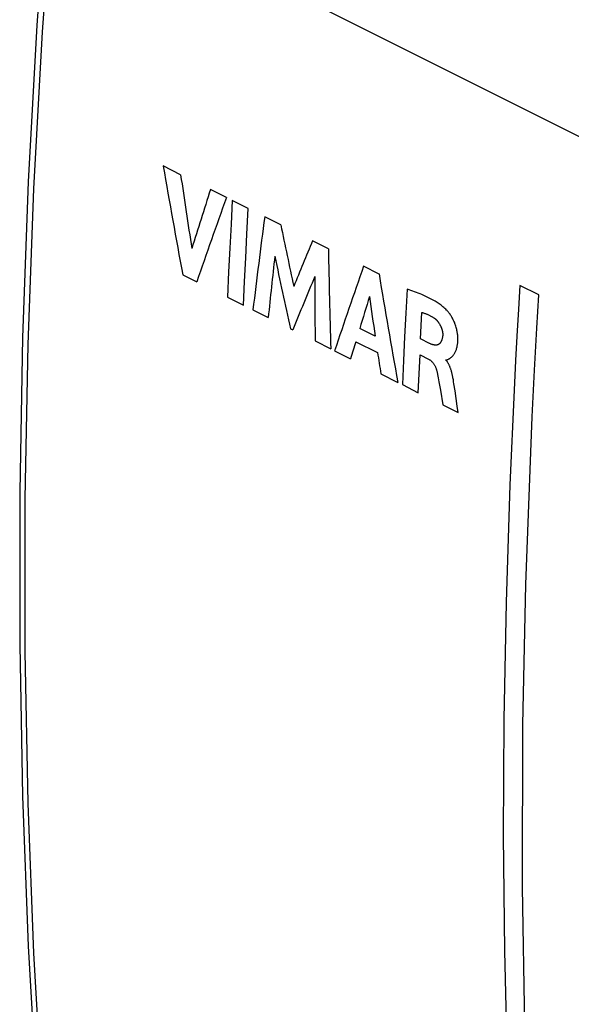
# Model space of a CAD drawing. Units: millimetres. Extents: x -61 to 61, y -65 to 65.
# Drawn here: x -61 to -46, y -6 to 20 of the extents above; entities that cross this region are included whole.
import ezdxf

# ---------------------------------------------------------------- set-up
doc = ezdxf.new("R2010")
doc.units = ezdxf.units.MM
doc.header["$LTSCALE"] = 16.335
doc.layers.add('CURVE', color=7, linetype='CONTINUOUS')
doc.layers.add('IMPORT_IGES', color=7, linetype='CONTINUOUS')

msp = doc.modelspace()

# ---------------------------------------------------------------- linework, layer by layer
at = {"layer": 'CURVE', "color": 253, "linetype": 'CONTINUOUS'}
for p, q in [((-56.566, 15.705), (-57.021, 15.933)), ((-55.372, 15.108), (-55.79, 15.317)), ((-54.798, 14.821), (-55.216, 15.031)), ((-53.951, 14.398), (-54.37, 14.607)), ((-52.705, 13.775), (-53.119, 13.982)), ((-51.383, 13.114), (-51.788, 13.316)), ((-56.512, 13.095), (-56.143, 12.911)), ((-47.205, 12.568), (-47.7, 12.816)), ((-55.343, 12.511), (-54.924, 12.301)), ((-47.258, 11.699), (-47.205, 12.568)), ((-54.677, 12.178), (-54.277, 11.978)), ((-50.303, 11.421), (-50.267, 12.113)), ((-53.696, 11.687), (-53.636, 11.657)), ((-51.486, 11.493), (-51.887, 11.693)), ((-47.319, 10.606), (-47.258, 11.699)), ((-53.053, 11.366), (-52.643, 11.161)), ((-51.99, 11.348), (-51.421, 11.063)), ((-50.064, 11.301), (-50.303, 11.421)), ((-47.779, 11.495), (-47.814, 10.854)), ((-52.543, 11.111), (-52.13, 10.904)), ((-50.356, 10.017), (-50.31, 11.001)), ((-50.31, 11.001), (-50.086, 10.889)), ((-47.814, 10.854), (-47.854, 10.082)), ((-47.382, 9.384), (-47.319, 10.606)), ((-51.335, 10.507), (-50.894, 10.286)), ((-49.852, 10.494), (-49.836, 10.404)), ((-49.836, 10.404), (-49.818, 10.303)), ((-49.818, 10.303), (-49.78, 10.085)), ((-49.424, 10.247), (-49.433, 10.301)), ((-50.773, 10.226), (-50.356, 10.017)), ((-49.78, 10.085), (-49.715, 9.697)), ((-49.397, 10.062), (-49.424, 10.247)), ((-49.338, 9.665), (-49.397, 10.062)), ((-49.715, 9.697), (-49.313, 9.496)), ((-49.313, 9.496), (-49.338, 9.665))]:
    msp.add_line(p, q, dxfattribs=at)
for points in [[(-55.216, 15.031), (-55.25, 14.411), (-55.282, 13.791), (-55.312, 13.173), (-55.343, 12.511)], [(-54.924, 12.301), (-54.896, 12.919), (-54.866, 13.538), (-54.834, 14.157), (-54.798, 14.821)], [(-50.648, 12.716), (-50.682, 12.095), (-50.714, 11.476), (-50.744, 10.858), (-50.773, 10.226)], [(-49.617, 12.172), (-49.64, 12.194), (-49.663, 12.216), (-49.687, 12.237), (-49.712, 12.258), (-49.736, 12.278), (-49.761, 12.298), (-49.787, 12.317), (-49.812, 12.335), (-49.838, 12.353), (-49.865, 12.371), (-49.891, 12.388), (-49.919, 12.405), (-49.951, 12.424), (-49.985, 12.443), (-50.019, 12.461), (-50.053, 12.479), (-50.087, 12.496), (-50.123, 12.513), (-50.158, 12.529), (-50.194, 12.545), (-50.23, 12.561), (-50.266, 12.577), (-50.312, 12.596), (-50.358, 12.614), (-50.405, 12.632), (-50.453, 12.65), (-50.501, 12.667), (-50.549, 12.684), (-50.598, 12.7), (-50.648, 12.716)], [(-47.7, 12.816), (-47.738, 12.194), (-47.779, 11.495)], [(-50.267, 12.113), (-50.25, 12.109), (-50.234, 12.103), (-50.217, 12.098), (-50.201, 12.093), (-50.185, 12.087), (-50.169, 12.081), (-50.153, 12.075), (-50.137, 12.068), (-50.121, 12.062), (-50.105, 12.055), (-50.089, 12.048), (-50.074, 12.04), (-50.058, 12.033), (-50.043, 12.025), (-50.028, 12.017), (-50.013, 12.009), (-49.998, 12), (-49.983, 11.992), (-49.968, 11.983), (-49.953, 11.974), (-49.939, 11.965)], [(-49.64, 10.877), (-49.634, 10.875), (-49.627, 10.874), (-49.62, 10.874), (-49.614, 10.875), (-49.608, 10.876), (-49.601, 10.878), (-49.592, 10.881), (-49.582, 10.886), (-49.572, 10.891), (-49.563, 10.896), (-49.553, 10.901), (-49.543, 10.907), (-49.533, 10.913), (-49.523, 10.919), (-49.513, 10.926), (-49.503, 10.933), (-49.493, 10.94), (-49.483, 10.949), (-49.473, 10.957), (-49.464, 10.967), (-49.454, 10.978), (-49.444, 10.989), (-49.435, 11.001), (-49.426, 11.014), (-49.417, 11.027), (-49.408, 11.042), (-49.399, 11.057), (-49.391, 11.073), (-49.383, 11.091), (-49.375, 11.109), (-49.368, 11.128), (-49.361, 11.147), (-49.355, 11.168), (-49.349, 11.19), (-49.344, 11.209), (-49.34, 11.228), (-49.337, 11.247), (-49.333, 11.268), (-49.331, 11.289), (-49.328, 11.311), (-49.326, 11.333), (-49.325, 11.356), (-49.324, 11.381), (-49.323, 11.405), (-49.323, 11.427), (-49.324, 11.449), (-49.325, 11.471), (-49.326, 11.494), (-49.328, 11.518), (-49.33, 11.542), (-49.334, 11.566), (-49.337, 11.591), (-49.342, 11.617), (-49.347, 11.643), (-49.352, 11.669), (-49.359, 11.696), (-49.366, 11.722), (-49.374, 11.749), (-49.383, 11.776), (-49.39, 11.797), (-49.398, 11.818), (-49.406, 11.838), (-49.415, 11.859), (-49.424, 11.88), (-49.433, 11.901), (-49.443, 11.922), (-49.454, 11.943), (-49.465, 11.963), (-49.477, 11.984), (-49.489, 12.004), (-49.501, 12.024), (-49.514, 12.044), (-49.527, 12.064), (-49.541, 12.083), (-49.555, 12.102), (-49.567, 12.116), (-49.579, 12.131), (-49.591, 12.145), (-49.603, 12.159), (-49.617, 12.172)], [(-49.939, 11.964), (-49.932, 11.96), (-49.926, 11.955), (-49.919, 11.951), (-49.913, 11.946), (-49.907, 11.94), (-49.901, 11.935), (-49.895, 11.929), (-49.888, 11.922), (-49.881, 11.915), (-49.874, 11.908), (-49.867, 11.9), (-49.861, 11.892), (-49.854, 11.884), (-49.847, 11.875), (-49.841, 11.867), (-49.834, 11.858), (-49.828, 11.848), (-49.822, 11.839), (-49.816, 11.83), (-49.81, 11.82), (-49.804, 11.81), (-49.798, 11.8), (-49.792, 11.79), (-49.787, 11.78), (-49.782, 11.77), (-49.777, 11.759), (-49.772, 11.749), (-49.767, 11.738), (-49.762, 11.728), (-49.758, 11.717), (-49.754, 11.707), (-49.75, 11.696), (-49.746, 11.686), (-49.743, 11.675), (-49.739, 11.665), (-49.736, 11.654), (-49.733, 11.644), (-49.731, 11.634), (-49.728, 11.624), (-49.726, 11.614), (-49.724, 11.604), (-49.723, 11.595), (-49.722, 11.585), (-49.721, 11.577), (-49.72, 11.569), (-49.719, 11.561), (-49.719, 11.553), (-49.719, 11.546), (-49.719, 11.538), (-49.719, 11.53)], [(-49.719, 11.53), (-49.719, 11.517), (-49.72, 11.504), (-49.722, 11.492), (-49.723, 11.479), (-49.725, 11.467), (-49.727, 11.455), (-49.73, 11.443), (-49.732, 11.432), (-49.735, 11.42), (-49.739, 11.409), (-49.742, 11.398), (-49.746, 11.388), (-49.749, 11.379), (-49.753, 11.37), (-49.757, 11.361), (-49.761, 11.353), (-49.765, 11.345), (-49.77, 11.337), (-49.775, 11.329), (-49.779, 11.323), (-49.784, 11.317), (-49.788, 11.311), (-49.793, 11.305), (-49.798, 11.3), (-49.804, 11.295), (-49.809, 11.29), (-49.815, 11.285), (-49.82, 11.281), (-49.826, 11.277), (-49.833, 11.274), (-49.839, 11.271), (-49.845, 11.268), (-49.852, 11.265), (-49.859, 11.263), (-49.866, 11.262), (-49.873, 11.26), (-49.881, 11.259), (-49.888, 11.258), (-49.896, 11.258), (-49.903, 11.258), (-49.911, 11.258), (-49.919, 11.258), (-49.927, 11.259), (-49.937, 11.26), (-49.946, 11.262), (-49.956, 11.263), (-49.965, 11.266), (-49.975, 11.268), (-49.985, 11.271), (-49.995, 11.274), (-50.006, 11.278), (-50.018, 11.282), (-50.029, 11.286), (-50.041, 11.291), (-50.052, 11.296), (-50.064, 11.301)], [(-50.086, 10.889), (-50.074, 10.883), (-50.063, 10.877), (-50.052, 10.87), (-50.041, 10.862), (-50.03, 10.853), (-50.019, 10.844), (-50.008, 10.834), (-49.998, 10.824), (-49.988, 10.813), (-49.977, 10.801), (-49.968, 10.789), (-49.958, 10.777), (-49.949, 10.764), (-49.941, 10.75), (-49.932, 10.737), (-49.925, 10.723), (-49.917, 10.708), (-49.91, 10.694), (-49.904, 10.679), (-49.897, 10.664), (-49.892, 10.649), (-49.886, 10.634), (-49.881, 10.619), (-49.877, 10.604), (-49.873, 10.589), (-49.869, 10.575), (-49.865, 10.56), (-49.86, 10.538), (-49.856, 10.516), (-49.852, 10.494)], [(-49.433, 10.301), (-49.437, 10.328), (-49.441, 10.354), (-49.446, 10.38), (-49.451, 10.406), (-49.456, 10.432), (-49.46, 10.451), (-49.464, 10.471), (-49.468, 10.49), (-49.473, 10.509), (-49.478, 10.528), (-49.483, 10.547), (-49.488, 10.566), (-49.493, 10.585), (-49.499, 10.603), (-49.504, 10.619), (-49.509, 10.635), (-49.515, 10.651), (-49.521, 10.667), (-49.527, 10.682), (-49.532, 10.695), (-49.537, 10.708), (-49.542, 10.72), (-49.548, 10.732), (-49.554, 10.744), (-49.559, 10.756), (-49.565, 10.767), (-49.572, 10.778), (-49.578, 10.789), (-49.584, 10.8), (-49.591, 10.81), (-49.597, 10.821), (-49.604, 10.831), (-49.611, 10.84), (-49.618, 10.85), (-49.625, 10.859), (-49.633, 10.868), (-49.64, 10.877)], [(-47.854, 10.082), (-47.965, 7.612), (-48.065, 4.541), (-48.122, 1.491), (-48.136, -1.539), (-48.107, -4.547), (-48.024, -7.871)], [(-47.235, -14.166), (-47.429, -10.643), (-47.576, -6.489), (-47.635, -2.892), (-47.626, 1.345), (-47.551, 5.009), (-47.382, 9.384)]]:
    msp.add_lwpolyline(points, dxfattribs=at)
for centre, major_axis, ratio, start_param, end_param in [((87.192, 72.758), (12.068, 207.813), 0.711476, -4.394366, -4.380154), ((87.251, 72.729), (24.02, 204.629), 0.707415, -4.348125, -4.338345), ((82.453, 75.128), (128.509, 158.235), 0.452042, -3.997808, -3.988028), ((82.514, 75.098), (132.448, 156.152), 0.430831, -3.992872, -3.97866), ((85.81, 73.45), (103.859, 171.442), 0.564785, -4.051996, -4.037784), ((90.803, 70.953), (-4.526, 211.594), 0.71261, -4.457089, -4.449193), ((84.231, 74.239), (138.142, 153.182), 0.399147, -3.987732, -3.979836), ((89.298, 71.706), (71.201, 187.517), 0.655447, -4.163994, -4.149782), ((86.376, 73.167), (100.738, 173.088), 0.576223, -4.056304, -4.047026), ((90.467, 71.121), (-5.562, 211.808), 0.71252, -4.456, -4.446722), ((86.177, 73.266), (131.583, 156.608), 0.435547, -3.99386, -3.979648), ((92.734, 69.988), (15, 207.07), 0.710745, -4.383092, -4.36888), ((84.551, 74.079), (138.702, 152.893), 0.395979, -3.982381, -3.973142), ((88.67, 72.02), (76.976, 184.897), 0.643627, -4.137402, -4.128162), ((86.858, 72.926), (127.901, 158.558), 0.455256, -3.994762, -3.989487), ((91.895, 70.407), (29.527, 203.017), 0.704529, -4.322703, -4.317428), ((86.771, 72.969), (129.085, 157.929), 0.448985, -3.985642, -3.982805), ((92.01, 70.35), (25.62, 204.17), 0.706646, -4.330512, -4.327675)]:
    msp.add_ellipse(centre, major_axis=major_axis, ratio=ratio, start_param=start_param, end_param=end_param, dxfattribs=at)
at = {"layer": 'IMPORT_IGES', "color": 253, "linetype": 'CONTINUOUS'}
msp.add_line((-59.874, 23.563), (15.786, -14.267), dxfattribs=at)
at = {"layer": 'IMPORT_IGES', "color": 7, "linetype": 'CONTINUOUS'}
msp.add_lwpolyline([(-60.021, 23.735), (-60.321, 19.611), (-60.546, 15.517), (-60.696, 11.455), (-60.771, 7.427), (-60.771, 3.436), (-60.696, -0.517), (-60.546, -4.43), (-60.321, -8.3), (-60.021, -12.126)], dxfattribs=at)
at = {"layer": 'IMPORT_IGES', "color": 253, "linetype": 'CONTINUOUS'}
msp.add_lwpolyline([(-59.874, -12.302), (-60.174, -8.479), (-60.4, -4.61), (-60.55, -0.698), (-60.625, 3.254), (-60.625, 7.246), (-60.55, 11.275), (-60.4, 15.339), (-60.175, 19.436), (-59.874, 23.563)], dxfattribs=at)

doc.saveas('drawing.dxf')
